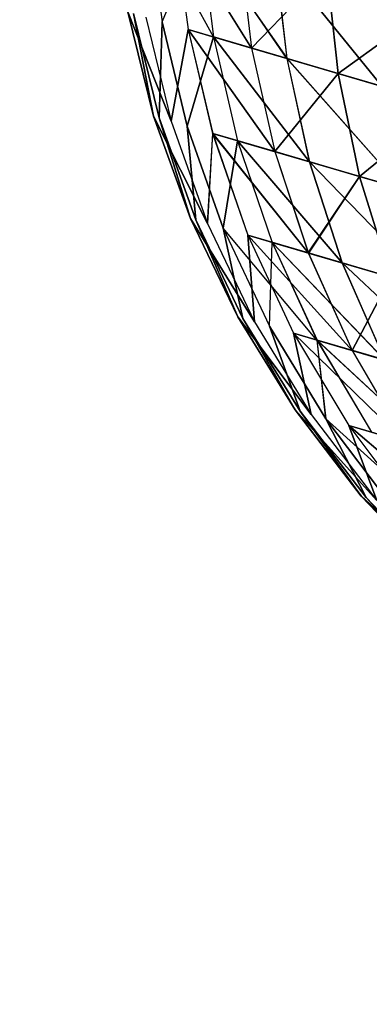
# Model space of a CAD drawing. Units: millimetres. Extents: x 153 to 969, y 156 to 929.
# Drawn here: x 193 to 193, y 700 to 700 of the extents above; entities that cross this region are included whole.
import ezdxf

# ---------------------------------------------------------------- set-up
doc = ezdxf.new("R2010")
doc.units = ezdxf.units.MM
doc.layers.add('COTA', color=1, linetype='Continuous')
doc.layers.add('RUBINETTOS', color=2, linetype='Continuous')
doc.styles.get("Standard").update_dxf_attribs({"font": 'arial.ttf'})
doc.dimstyles.new('Milímetros', dxfattribs={"dimtxt": 11, "dimasz": 5, "dimexe": 3, "dimexo": 10, "dimgap": 3, "dimtad": 1, "dimtxsty": 'Standard', "dimblk": 'DOT', "dimcen": 2.5, "dimadec": 0, "dimazin": 0, "dimtfac": 1, "dimtmove": 0, "dimatfit": 3, "dimldrblk": 'DOT', "dimfxl": 0, "dimarcsym": 0})

# ---------------------------------------------------------------- blocks, each defined once
blk = doc.blocks.new('_Dot')
at = {"color": 0, "linetype": 'ByBlock', "lineweight": -2}
blk.add_line((-0.5, 0), (-1, 0), dxfattribs=at)
at = {"color": 0, "linetype": 'ByBlock', "const_width": 0.5}
blk.add_lwpolyline([(-0.25, 0, 1), (0.25, 0, 1)], format="xyb", close=True, dxfattribs=at)
blk = doc.blocks.new('*D38')
at = {"layer": 'COTA', "color": 0, "lineweight": -2}
for p, q in [((169.2844, 726.49734), (169.2844, 916.32259)), ((422.67067, 503.60532), (422.67067, 916.32259)), ((174.2844, 913.32259), (417.67067, 913.32259))]:
    blk.add_line(p, q, dxfattribs=at)
at = {"layer": 'Defpoints', "color": 0}
for p in [(422.67067, 913.32259), (169.2844, 716.49734), (422.67067, 493.60532)]:
    blk.add_point(p, dxfattribs=at)
at = {"layer": 'COTA', "color": 0, "lineweight": -2, "xscale": 5, "yscale": 5, "zscale": 5, "rotation": 180}
blk.add_blockref('_Dot', (169.2844, 913.32259), dxfattribs=at)
at = {"layer": 'COTA', "color": 0, "lineweight": -2, "xscale": 5, "yscale": 5, "zscale": 5}
blk.add_blockref('_Dot', (422.67067, 913.32259), dxfattribs=at)
at = {"layer": 'COTA', "color": 0, "insert": (295.97754, 921.93889), "char_height": 11, "attachment_point": 5}
blk.add_mtext('255', dxfattribs=at)

msp = doc.modelspace()

# ---------------------------------------------------------------- linework, layer by layer
at = {"layer": 'RUBINETTOS'}
for p, q in [((192.82511, 699.97196), (192.794, 700.0286)), ((192.794, 700.0286), (192.80081, 699.97909)), ((192.79403, 700.0286), (192.80081, 699.97909)), ((192.8065, 700.02494), (192.81311, 699.97549)), ((192.8065, 700.02494), (192.8431, 699.96668)), ((192.8431, 699.96668), (192.80653, 700.02493)), ((192.80653, 700.02493), (192.81309, 699.97549)), ((192.80081, 699.97909), (192.81875, 700.02134)), ((192.85984, 699.96177), (192.81875, 700.02134)), ((192.81875, 700.02134), (192.82511, 699.97196)), ((192.81875, 700.02134), (192.82511, 699.97196)), ((192.81875, 700.02134), (192.85987, 699.96175)), ((192.83705, 700.01598), (192.8431, 699.96668)), ((192.83705, 700.01598), (192.8431, 699.96668)), ((192.85412, 700.01096), (192.85984, 699.96177)), ((192.90483, 699.94857), (192.85412, 700.01096)), ((192.85987, 699.96175), (192.85412, 700.01096)), ((192.85412, 700.01096), (192.90483, 699.94857)), ((192.8431, 699.96668), (192.87869, 700.00376)), ((192.87869, 700.00376), (192.8431, 699.96668)), ((192.87869, 700.00376), (192.88401, 699.95467)), ((192.88401, 699.95467), (192.87869, 700.00376)), ((192.93072, 699.98849), (192.88401, 699.95467)), ((192.88401, 699.95467), (192.93075, 699.98847)), ((192.78453, 699.98386), (192.80512, 699.93201)), ((192.79675, 699.93447), (192.78453, 699.98386)), ((192.78453, 699.98386), (192.79678, 699.93446)), ((192.80512, 699.93201), (192.78453, 699.98386)), ((192.79939, 699.93369), (192.7872, 699.98309)), ((192.7872, 699.98309), (192.79675, 699.93447)), ((192.79678, 699.93446), (192.7872, 699.98309)), ((192.7872, 699.98309), (192.79936, 699.93371)), ((192.79309, 699.98136), (192.80512, 699.93201)), ((192.79309, 699.98136), (192.80512, 699.93201)), ((192.79936, 699.93371), (192.80081, 699.97909)), ((192.80081, 699.97909), (192.79939, 699.93369)), ((192.81268, 699.9298), (192.80081, 699.97909)), ((192.80081, 699.97909), (192.81268, 699.9298)), ((192.80512, 699.93201), (192.81311, 699.97549)), ((192.81309, 699.97549), (192.80512, 699.93201)), ((192.81309, 699.97549), (192.82469, 699.92628)), ((192.81309, 699.97549), (192.8431, 699.96668)), ((192.85406, 699.91766), (192.81309, 699.97549)), ((192.81311, 699.97549), (192.82472, 699.92626)), ((192.8431, 699.96668), (192.81311, 699.97549)), ((192.81311, 699.97549), (192.85406, 699.91766)), ((192.82511, 699.97196), (192.81268, 699.9298)), ((192.81268, 699.9298), (192.82511, 699.97196)), ((192.82511, 699.97196), (192.83647, 699.92281)), ((192.82511, 699.97196), (192.85984, 699.96177)), ((192.87048, 699.91283), (192.82511, 699.97196)), ((192.82511, 699.97196), (192.83647, 699.92281)), ((192.82511, 699.97196), (192.87046, 699.91285)), ((192.85987, 699.96175), (192.82511, 699.97196)), ((192.88401, 699.95467), (192.8431, 699.96668)), ((192.8431, 699.96668), (192.85406, 699.91766)), ((192.8431, 699.96668), (192.88401, 699.95467)), ((192.8431, 699.96668), (192.85406, 699.91766)), ((192.85984, 699.96177), (192.90483, 699.94857)), ((192.85984, 699.96177), (192.87048, 699.91283)), ((192.91447, 699.89993), (192.85984, 699.96177)), ((192.90483, 699.94857), (192.85987, 699.96175)), ((192.87046, 699.91285), (192.85987, 699.96175)), ((192.85987, 699.96175), (192.91444, 699.89994)), ((192.85406, 699.91766), (192.88401, 699.95467)), ((192.88401, 699.95467), (192.85406, 699.91766)), ((192.88401, 699.95467), (192.89411, 699.90591)), ((192.93519, 699.93966), (192.88401, 699.95467)), ((192.88401, 699.95467), (192.93519, 699.93966)), ((192.89411, 699.90591), (192.88401, 699.95467)), ((192.89411, 699.90591), (192.93519, 699.93966)), ((192.93519, 699.93966), (192.89411, 699.90591)), ((192.81416, 699.88605), (192.79675, 699.93447)), ((192.79675, 699.93447), (192.82231, 699.88367)), ((192.82231, 699.88367), (192.79678, 699.93446)), ((192.79678, 699.93446), (192.81416, 699.88605)), ((192.79936, 699.93371), (192.81668, 699.88532)), ((192.81416, 699.88605), (192.79936, 699.93371)), ((192.81668, 699.88532), (192.79939, 699.93369)), ((192.79939, 699.93369), (192.81416, 699.88605)), ((192.80512, 699.93201), (192.82231, 699.88367)), ((192.80512, 699.93201), (192.82231, 699.88367)), ((192.81268, 699.9298), (192.81668, 699.88532)), ((192.82965, 699.88151), (192.81268, 699.9298)), ((192.81268, 699.9298), (192.82965, 699.88151)), ((192.81668, 699.88532), (192.81268, 699.9298)), ((192.82469, 699.92628), (192.82231, 699.88367)), ((192.82231, 699.88367), (192.82472, 699.92626)), ((192.82469, 699.92628), (192.85406, 699.91766)), ((192.86997, 699.86968), (192.82469, 699.92628)), ((192.82469, 699.92628), (192.84139, 699.87807)), ((192.82472, 699.92626), (192.84136, 699.87807)), ((192.82472, 699.92626), (192.86994, 699.8697)), ((192.85406, 699.91766), (192.82472, 699.92626)), ((192.83647, 699.92281), (192.82965, 699.88151)), ((192.82965, 699.88151), (192.83647, 699.92281)), ((192.88594, 699.865), (192.83647, 699.92281)), ((192.83647, 699.92281), (192.87048, 699.91283)), ((192.83647, 699.92281), (192.85281, 699.87472)), ((192.83647, 699.92281), (192.85284, 699.8747)), ((192.83647, 699.92281), (192.88597, 699.865)), ((192.87046, 699.91285), (192.83647, 699.92281)), ((192.89411, 699.90591), (192.85406, 699.91766)), ((192.85406, 699.91766), (192.86994, 699.8697)), ((192.85406, 699.91766), (192.89411, 699.90591)), ((192.85406, 699.91766), (192.86997, 699.86968)), ((192.91444, 699.89994), (192.87046, 699.91285)), ((192.88597, 699.865), (192.87046, 699.91285)), ((192.87046, 699.91285), (192.9288, 699.85242)), ((192.87048, 699.91283), (192.88594, 699.865)), ((192.92877, 699.85242), (192.87048, 699.91283)), ((192.87048, 699.91283), (192.91447, 699.89993)), ((192.86994, 699.8697), (192.89411, 699.90591)), ((192.89411, 699.90591), (192.86997, 699.86968)), ((192.89411, 699.90591), (192.90898, 699.85824)), ((192.94419, 699.89121), (192.89411, 699.90591)), ((192.89411, 699.90591), (192.94416, 699.89121)), ((192.90898, 699.85824), (192.89411, 699.90591)), ((192.83656, 699.83947), (192.81416, 699.88605)), ((192.81416, 699.88605), (192.84446, 699.83715)), ((192.81416, 699.88605), (192.83656, 699.83947)), ((192.84446, 699.83715), (192.81416, 699.88605)), ((192.81668, 699.88532), (192.83656, 699.83947)), ((192.83901, 699.83874), (192.81668, 699.88532)), ((192.81668, 699.88532), (192.83901, 699.83874)), ((192.83656, 699.83947), (192.81668, 699.88532)), ((192.82231, 699.88367), (192.84446, 699.83715)), ((192.82231, 699.88367), (192.84446, 699.83715)), ((192.82965, 699.88151), (192.85157, 699.83506)), ((192.82965, 699.88151), (192.83901, 699.83874)), ((192.87403, 699.82847), (192.82965, 699.88151)), ((192.82965, 699.88151), (192.8516, 699.83504)), ((192.83901, 699.83874), (192.82965, 699.88151)), ((192.84446, 699.83715), (192.84136, 699.87807)), ((192.84136, 699.87807), (192.86294, 699.83172)), ((192.84136, 699.87807), (192.89067, 699.82359)), ((192.86994, 699.8697), (192.84136, 699.87807)), ((192.89067, 699.82359), (192.84139, 699.87807)), ((192.84139, 699.87807), (192.86294, 699.83172)), ((192.84139, 699.87807), (192.86997, 699.86968)), ((192.84139, 699.87807), (192.84446, 699.83715)), ((192.8516, 699.83504), (192.85284, 699.8747)), ((192.85281, 699.87472), (192.87403, 699.82847)), ((192.85281, 699.87472), (192.88594, 699.865)), ((192.90618, 699.81902), (192.85281, 699.87472)), ((192.85284, 699.8747), (192.87406, 699.82845)), ((192.88597, 699.865), (192.85284, 699.8747)), ((192.85284, 699.8747), (192.90615, 699.81904)), ((192.90898, 699.85824), (192.86994, 699.8697)), ((192.86994, 699.8697), (192.89067, 699.82359)), ((192.86997, 699.86968), (192.90898, 699.85824)), ((192.86997, 699.86968), (192.89067, 699.82359)), ((192.88594, 699.865), (192.92877, 699.85242)), ((192.88594, 699.865), (192.90618, 699.81902)), ((192.94772, 699.80685), (192.88594, 699.865)), ((192.9288, 699.85242), (192.88597, 699.865)), ((192.90615, 699.81904), (192.88597, 699.865)), ((192.88597, 699.865), (192.94772, 699.80685)), ((192.89067, 699.82359), (192.90898, 699.85824)), ((192.90898, 699.85824), (192.89067, 699.82359)), ((192.83656, 699.83947), (192.87129, 699.79319)), ((192.86367, 699.79542), (192.83656, 699.83947)), ((192.83656, 699.83947), (192.86367, 699.79542)), ((192.87126, 699.79321), (192.83656, 699.83947)), ((192.83901, 699.83874), (192.86367, 699.79542)), ((192.86601, 699.79473), (192.83901, 699.83874)), ((192.83901, 699.83874), (192.86604, 699.79473)), ((192.86367, 699.79542), (192.83901, 699.83874)), ((192.84446, 699.83715), (192.87129, 699.79319)), ((192.84446, 699.83715), (192.87126, 699.79321)), ((192.87817, 699.79118), (192.85157, 699.83506)), ((192.85157, 699.83506), (192.86601, 699.79473)), ((192.8516, 699.83504), (192.87817, 699.79118)), ((192.86604, 699.79473), (192.8516, 699.83504)), ((192.86294, 699.83172), (192.88912, 699.78796)), ((192.87129, 699.79319), (192.86294, 699.83172)), ((192.89067, 699.82359), (192.86294, 699.83172)), ((192.86294, 699.83172), (192.91589, 699.7801)), ((192.86294, 699.83172), (192.89067, 699.82359)), ((192.91589, 699.7801), (192.86294, 699.83172)), ((192.86294, 699.83172), (192.88916, 699.78796)), ((192.86294, 699.83172), (192.87126, 699.79321)), ((192.93084, 699.77572), (192.87403, 699.82847)), ((192.87403, 699.82847), (192.90618, 699.81902)), ((192.87403, 699.82847), (192.89984, 699.78481)), ((192.87403, 699.82847), (192.87817, 699.79118)), ((192.87817, 699.79118), (192.87406, 699.82845)), ((192.87406, 699.82845), (192.89984, 699.78481)), ((192.90615, 699.81904), (192.87406, 699.82845)), ((192.87406, 699.82845), (192.93084, 699.77572)), ((192.92851, 699.81248), (192.89067, 699.82359)), ((192.89067, 699.82359), (192.91589, 699.7801)), ((192.89067, 699.82359), (192.92851, 699.81248)), ((192.89067, 699.82359), (192.91589, 699.7801)), ((192.89498, 699.75463), (192.86367, 699.79542)), ((192.86367, 699.79542), (192.90231, 699.75249)), ((192.86367, 699.79542), (192.89495, 699.75465)), ((192.90231, 699.75249), (192.86367, 699.79542)), ((192.89724, 699.75397), (192.86601, 699.79473)), ((192.86601, 699.79473), (192.89498, 699.75463)), ((192.86604, 699.79473), (192.89727, 699.75396)), ((192.89495, 699.75465), (192.86604, 699.79473)), ((192.87126, 699.79321), (192.90231, 699.75249)), ((192.87129, 699.79319), (192.90231, 699.75249)), ((192.90893, 699.75054), (192.87817, 699.79118)), ((192.87817, 699.79118), (192.89724, 699.75397)), ((192.87817, 699.79118), (192.90893, 699.75054)), ((192.87817, 699.79118), (192.92974, 699.74444)), ((192.89727, 699.75396), (192.87817, 699.79118)), ((192.90231, 699.75249), (192.88912, 699.78796)), ((192.88912, 699.78796), (192.91944, 699.74746)), ((192.88912, 699.78796), (192.94519, 699.73991)), ((192.91589, 699.7801), (192.88912, 699.78796)), ((192.88916, 699.78796), (192.91589, 699.7801)), ((192.94515, 699.73992), (192.88916, 699.78796)), ((192.88916, 699.78796), (192.91944, 699.74746)), ((192.88916, 699.78796), (192.90231, 699.75249)), ((192.89495, 699.75465), (192.92991, 699.71766)), ((192.93693, 699.7156), (192.89495, 699.75465)), ((192.89498, 699.75463), (192.93693, 699.7156)), ((192.92993, 699.71766), (192.89498, 699.75463)), ((192.93211, 699.71702), (192.89724, 699.75397)), ((192.89724, 699.75397), (192.92993, 699.71766)), ((192.92991, 699.71766), (192.89727, 699.75396)), ((192.89727, 699.75396), (192.93211, 699.71702))]:
    msp.add_line(p, q, dxfattribs=at)

# ---------------------------------------------------------------- dimensions: what is measured, and where the dimension line sits
at = {"layer": 'COTA'}
dim = msp.add_linear_dim(base=(422.67067, 913.32259), p1=(169.2844, 716.49734), p2=(422.67067, 493.60532), text='255', dimstyle='Milímetros', dxfattribs=at)
dim.commit()
dim.dimension.update_dxf_attribs({"geometry": '*D38', "text_midpoint": (295.97754, 921.93889)})

doc.saveas('drawing.dxf')
